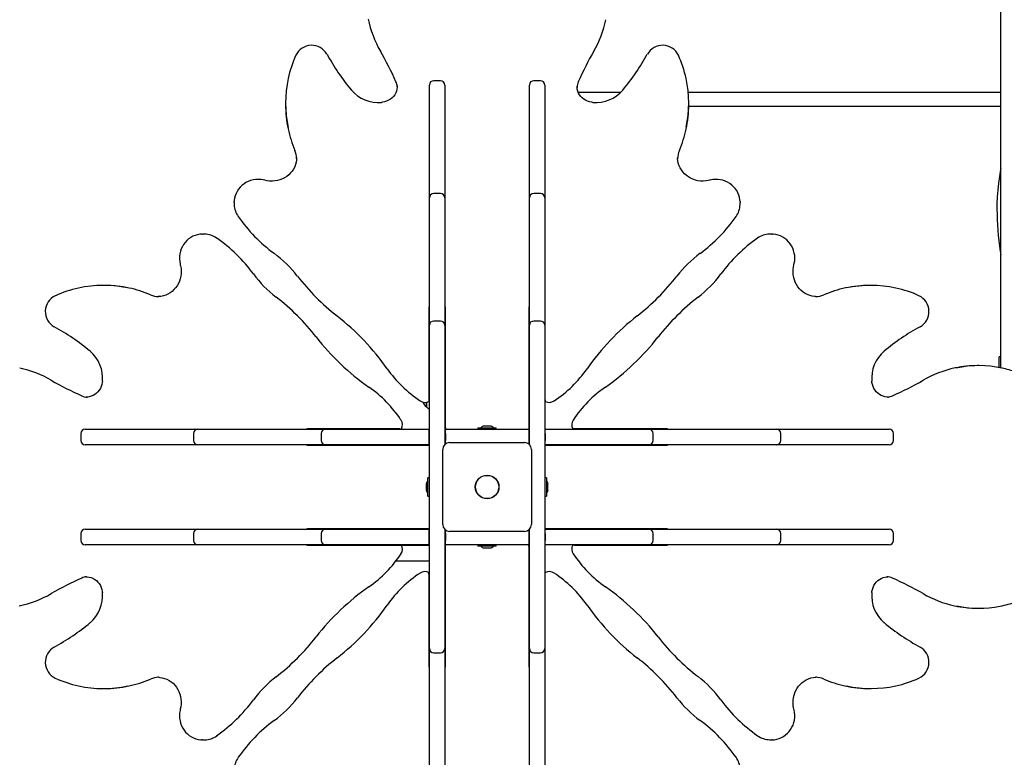
# Model space of a CAD drawing. Units: millimetres. Extents: x 4 to 18.1, y 4.8 to 16.7.
# Drawn here: x 9.6 to 10.7, y 7.6 to 8.5 of the extents above; entities that cross this region are included whole.
import ezdxf

# ---------------------------------------------------------------- set-up
doc = ezdxf.new("R2010")
doc.units = ezdxf.units.MM
doc.header["$LTSCALE"] = 110
doc.header["$PDSIZE"] = -1
doc.linetypes.add('SLD-Сплошная', pattern=[0])
doc.styles.get("Standard").update_dxf_attribs({"font": 'isocpeui.ttf'})
doc.dimstyles.new('ISO-25', dxfattribs={"dimtxt": 2.5, "dimasz": 2.5, "dimexe": 1.25, "dimexo": 0.625, "dimtad": 1, "dimtxsty": 'Standard', "dimcen": 2.5, "dimadec": 0, "dimazin": 0, "dimtfac": 1, "dimtmove": 0, "dimatfit": 3, "dimfxl": 1, "dimarcsym": 0})

# ---------------------------------------------------------------- blocks, each defined once
blk = doc.blocks.new('_D_17')
at = {"color": 0, "lineweight": -2, "transparency": 16777216}
for p, q in [((5.9492, 7.8725), (5.9492, 16.3339)), ((17.3424, 12.6679), (17.3424, 16.3339)), ((6.2792, 16.2239), (17.0124, 16.2239))]:
    blk.add_line(p, q, dxfattribs=at)
at = {"color": 0, "transparency": 16777216}
for points in [[(6.2792, 16.2789), (6.2792, 16.1689), (5.9492, 16.2239)], [(17.0124, 16.2789), (17.0124, 16.1689), (17.3424, 16.2239)]]:
    blk.add_solid(points, dxfattribs=at)
at = {"layer": 'Defpoints', "color": 0, "transparency": 16777216}
for p in [(17.3424, 16.2239), (17.3424, 12.6679), (5.9492, 7.8725)]:
    blk.add_point(p, dxfattribs=at)
at = {"color": 0, "transparency": 16777216, "insert": (11.5275, 16.7199), "char_height": 0.33, "attachment_point": 2}
blk.add_mtext('11,39м', dxfattribs=at)
blk = doc.blocks.new('*D21')
at = {"color": 0, "lineweight": -2, "transparency": 16777216}
for p, q in [((15.5431, 13.4639), (4.4413, 13.4639)), ((4.5513, 6.5873), (4.5513, 13.1339)), ((13.3962, 6.2573), (4.4413, 6.2573))]:
    blk.add_line(p, q, dxfattribs=at)
at = {"color": 0, "transparency": 16777216}
for points in [[(4.4963, 13.1339), (4.6063, 13.1339), (4.5513, 13.4639)], [(4.4963, 6.5873), (4.6063, 6.5873), (4.5513, 6.2573)]]:
    blk.add_solid(points, dxfattribs=at)
at = {"layer": 'Defpoints', "color": 0, "transparency": 16777216}
for p in [(4.5513, 13.4639), (15.5431, 13.4639), (13.3962, 6.2573)]:
    blk.add_point(p, dxfattribs=at)
at = {"color": 0, "transparency": 16777216, "insert": (4.2533, 9.8606), "char_height": 0.33, "attachment_point": 5, "rotation": 90}
blk.add_mtext('7,21м', dxfattribs=at)
blk = doc.blocks.new('*D22')
at = {"color": 0, "lineweight": -2, "transparency": 16777216}
for p, q in [((7.9492, 7.8455), (7.9492, 15.6368)), ((15.8408, 12.6832), (15.8408, 15.6368)), ((8.2792, 15.5268), (15.5108, 15.5268))]:
    blk.add_line(p, q, dxfattribs=at)
at = {"color": 0, "transparency": 16777216}
for points in [[(8.2792, 15.5818), (8.2792, 15.4718), (7.9492, 15.5268)], [(15.5108, 15.5818), (15.5108, 15.4718), (15.8408, 15.5268)]]:
    blk.add_solid(points, dxfattribs=at)
at = {"layer": 'Defpoints', "color": 0, "transparency": 16777216}
for p in [(15.8408, 15.5268), (15.8408, 12.6832), (7.9492, 7.8455)]:
    blk.add_point(p, dxfattribs=at)
at = {"color": 0, "transparency": 16777216, "insert": (11.895, 15.8248), "char_height": 0.33, "attachment_point": 5}
blk.add_mtext('7,89м', dxfattribs=at)

msp = doc.modelspace()

# ---------------------------------------------------------------- linework, layer by layer
at = {"color": 7, "linetype": 'SLD-Сплошная', "lineweight": 25}
for p, q in [((10.6982, 8.0607), (10.6982, 9.4195)), ((9.9979, 8.3874), (9.9979, 8.388)), ((10.0352, 8.3859), (10.0352, 8.389)), ((10.0352, 8.2776), (10.0352, 8.3859)), ((10.0482, 8.394), (10.0402, 8.394)), ((10.0532, 8.389), (10.0532, 8.3859)), ((10.0532, 8.3859), (10.0532, 8.2776)), ((10.1512, 8.3859), (10.1512, 8.389)), ((10.1512, 8.2776), (10.1512, 8.3859)), ((10.1642, 8.394), (10.1562, 8.394)), ((10.1692, 8.389), (10.1692, 8.3859)), ((10.1692, 8.3859), (10.1692, 8.2776)), ((10.2065, 8.3876), (10.2065, 8.3874)), ((10.2573, 8.3805), (10.2079, 8.3805)), ((10.6982, 8.3805), (10.3354, 8.3805)), ((9.8683, 8.368), (9.8683, 8.3663)), ((10.336, 8.3645), (10.6982, 8.3645)), ((10.3361, 8.3663), (10.3361, 8.368)), ((9.8813, 8.3035), (9.8813, 8.3047)), ((10.3231, 8.3047), (10.3231, 8.304)), ((10.0352, 8.2582), (10.0352, 8.2776)), ((10.0532, 8.2776), (10.0532, 8.2582)), ((10.1512, 8.2582), (10.1512, 8.2776)), ((10.1692, 8.2776), (10.1692, 8.2582)), ((10.0482, 8.2632), (10.0402, 8.2632)), ((10.1642, 8.2632), (10.1562, 8.2632)), ((9.8087, 8.2528), (9.8087, 8.2538)), ((9.8087, 8.2528), (9.8087, 8.2512)), ((10.0352, 8.253), (10.0352, 8.2582)), ((10.0352, 8.133), (10.0352, 8.253)), ((10.0532, 8.2582), (10.0532, 8.253)), ((10.0532, 8.253), (10.0532, 8.133)), ((10.1512, 8.253), (10.1512, 8.2582)), ((10.1512, 8.133), (10.1512, 8.253)), ((10.1692, 8.2582), (10.1692, 8.253)), ((10.1692, 8.253), (10.1692, 8.133)), ((10.3956, 8.2537), (10.3957, 8.2528)), ((10.3957, 8.2512), (10.3957, 8.2528)), ((9.7711, 8.216), (9.7719, 8.216)), ((9.7736, 8.216), (9.7719, 8.216)), ((10.4325, 8.216), (10.4308, 8.216)), ((10.4325, 8.216), (10.4334, 8.216)), ((9.6584, 8.1564), (9.6568, 8.1564)), ((10.5476, 8.1564), (10.546, 8.1564)), ((9.7201, 8.1434), (9.7207, 8.1435)), ((10.4832, 8.1435), (10.4843, 8.1434)), ((10.0352, 8.1317), (10.0347, 8.1317)), ((10.0347, 8.1317), (10.0347, 8.0317)), ((10.0352, 8.1267), (10.0347, 8.1267)), ((10.0352, 8.1101), (10.0352, 8.133)), ((10.0532, 8.133), (10.0532, 8.1101)), ((10.0537, 8.1317), (10.0532, 8.1317)), ((10.0537, 8.1267), (10.0532, 8.1267)), ((10.0537, 7.9975), (10.0537, 8.1317)), ((10.1512, 8.1317), (10.1507, 8.1317)), ((10.1507, 8.1317), (10.1507, 7.9975)), ((10.1512, 8.1267), (10.1507, 8.1267)), ((10.1512, 8.1101), (10.1512, 8.133)), ((10.1692, 8.133), (10.1692, 8.1101)), ((10.1697, 8.1317), (10.1692, 8.1317)), ((10.1697, 8.1267), (10.1692, 8.1267)), ((10.1697, 8.0317), (10.1697, 8.1317)), ((10.0482, 8.1151), (10.0402, 8.1151)), ((10.1642, 8.1151), (10.1562, 8.1151)), ((10.0352, 8.0972), (10.0352, 8.1101)), ((10.0532, 8.1101), (10.0532, 8.0972)), ((10.1512, 8.0972), (10.1512, 8.1101)), ((10.1692, 8.1101), (10.1692, 8.0972)), ((10.0352, 7.9317), (10.0352, 8.0972)), ((10.0532, 8.0972), (10.0532, 7.9718)), ((10.1512, 7.9718), (10.1512, 8.0972)), ((10.1692, 8.0972), (10.1692, 7.9317)), ((10.6982, 8.0735), (10.6962, 8.0735)), ((10.6962, 8.0611), (10.6962, 8.0735)), ((10.6728, 8.0633), (10.6712, 8.0633)), ((10.0352, 8.0452), (10.0347, 8.0449)), ((10.0347, 8.0317), (10.0347, 8.0237)), ((10.1697, 8.0237), (10.1697, 8.0317)), ((9.6371, 8.0268), (9.6373, 8.0268)), ((10.0317, 8.0157), (10.0317, 8.0208)), ((10.0317, 8.0208), (10.0317, 8.0157)), ((10.0347, 8.0237), (10.0347, 8.0221)), ((10.0347, 8.0221), (10.0347, 8.0218)), ((10.1697, 8.0237), (10.1697, 8.0221)), ((10.1697, 8.0221), (10.1697, 8.0218)), ((10.5671, 8.0268), (10.5677, 8.0268)), ((10.0537, 7.9912), (10.0537, 7.9975)), ((10.1507, 7.9975), (10.1507, 7.9912)), ((9.6308, 7.9845), (9.6308, 7.9765)), ((9.6358, 7.9895), (9.6388, 7.9895)), ((9.6388, 7.9895), (9.7471, 7.9895)), ((9.7471, 7.9895), (9.7665, 7.9895)), ((9.7615, 7.9845), (9.7615, 7.9765)), ((9.7665, 7.9895), (9.7717, 7.9895)), ((9.7717, 7.9895), (9.8917, 7.9895)), ((9.8917, 7.9895), (9.9146, 7.9895)), ((9.993, 7.99), (9.8931, 7.99)), ((9.8931, 7.99), (9.8931, 7.9895)), ((9.898, 7.99), (9.898, 7.9895)), ((9.9096, 7.9845), (9.9096, 7.9765)), ((9.9146, 7.9895), (9.9276, 7.9895)), ((9.9276, 7.9895), (10.0347, 7.9895)), ((10.001, 7.99), (9.993, 7.99)), ((10.001, 7.99), (10.0027, 7.99)), ((10.0027, 7.99), (10.0029, 7.99)), ((10.0347, 7.9895), (10.0347, 7.9845)), ((10.0347, 7.9895), (10.0352, 7.9895)), ((10.0347, 7.9845), (10.0347, 7.9765)), ((10.0532, 7.9895), (10.0537, 7.9895)), ((10.0537, 7.9912), (10.0537, 7.9895)), ((10.0537, 7.9845), (10.0537, 7.9895)), ((10.0537, 7.9895), (10.093, 7.9895)), ((10.0537, 7.9845), (10.0537, 7.9765)), ((10.0915, 7.9913), (10.0915, 7.9895)), ((10.0915, 7.9913), (10.1128, 7.9913)), ((10.093, 7.9895), (10.1114, 7.9895)), ((10.1005, 7.9931), (10.0987, 7.9931)), ((10.1057, 7.9931), (10.1005, 7.9931)), ((10.1114, 7.9895), (10.1507, 7.9895)), ((10.1128, 7.9895), (10.1128, 7.9913)), ((10.1507, 7.9912), (10.1507, 7.9895)), ((10.1507, 7.9895), (10.1507, 7.9845)), ((10.1507, 7.9895), (10.1512, 7.9895)), ((10.1507, 7.9845), (10.1507, 7.9765)), ((10.1692, 7.9895), (10.1697, 7.9895)), ((10.1697, 7.9895), (10.2768, 7.9895)), ((10.1697, 7.9845), (10.1697, 7.9895)), ((10.1697, 7.9845), (10.1697, 7.9765)), ((10.2017, 7.99), (10.2015, 7.99)), ((10.2034, 7.99), (10.2017, 7.99)), ((10.2114, 7.99), (10.2034, 7.99)), ((10.3113, 7.99), (10.2114, 7.99)), ((10.2768, 7.9895), (10.2898, 7.9895)), ((10.2898, 7.9895), (10.3127, 7.9895)), ((10.2948, 7.9765), (10.2948, 7.9845)), ((10.3064, 7.9895), (10.3064, 7.99)), ((10.3113, 7.9895), (10.3113, 7.99)), ((10.3127, 7.9895), (10.4327, 7.9895)), ((10.4327, 7.9895), (10.4379, 7.9895)), ((10.4379, 7.9895), (10.4572, 7.9895)), ((10.4429, 7.9765), (10.4429, 7.9845)), ((10.4572, 7.9895), (10.5656, 7.9895)), ((10.5656, 7.9895), (10.5686, 7.9895)), ((10.5736, 7.9765), (10.5736, 7.9845)), ((10.0347, 7.9765), (10.0347, 7.9715)), ((10.0537, 7.9721), (10.0537, 7.9765)), ((10.0587, 7.974), (10.1457, 7.974)), ((10.1507, 7.9765), (10.1507, 7.9721)), ((10.1697, 7.9715), (10.1697, 7.9765)), ((9.6388, 7.9715), (9.6358, 7.9715)), ((9.7471, 7.9715), (9.6388, 7.9715)), ((9.7665, 7.9715), (9.7471, 7.9715)), ((9.7717, 7.9715), (9.7665, 7.9715)), ((9.8917, 7.9715), (9.7717, 7.9715)), ((9.9146, 7.9715), (9.8917, 7.9715)), ((9.8931, 7.9715), (9.8931, 7.971)), ((9.8931, 7.971), (10.0272, 7.971)), ((9.898, 7.9715), (9.898, 7.971)), ((9.9276, 7.9715), (9.9146, 7.9715)), ((10.0347, 7.9715), (9.9276, 7.9715)), ((10.0272, 7.971), (10.0336, 7.971)), ((10.0336, 7.971), (10.0352, 7.971)), ((10.0347, 7.9715), (10.0352, 7.9715)), ((10.0507, 7.879), (10.0507, 7.966)), ((10.1537, 7.966), (10.1537, 7.879)), ((10.1692, 7.9715), (10.1697, 7.9715)), ((10.1708, 7.971), (10.1692, 7.971)), ((10.2768, 7.9715), (10.1697, 7.9715)), ((10.1708, 7.971), (10.1772, 7.971)), ((10.1772, 7.971), (10.3113, 7.971)), ((10.2898, 7.9715), (10.2768, 7.9715)), ((10.3127, 7.9715), (10.2898, 7.9715)), ((10.3064, 7.971), (10.3064, 7.9715)), ((10.3113, 7.971), (10.3113, 7.9715)), ((10.4327, 7.9715), (10.3127, 7.9715)), ((10.4379, 7.9715), (10.4327, 7.9715)), ((10.4572, 7.9715), (10.4379, 7.9715)), ((10.5656, 7.9715), (10.4572, 7.9715)), ((10.5686, 7.9715), (10.5656, 7.9715)), ((10.0352, 7.9332), (10.0334, 7.9332)), ((10.0334, 7.9119), (10.0334, 7.9332)), ((10.0352, 7.9133), (10.0352, 7.9317)), ((10.171, 7.9332), (10.1692, 7.9332)), ((10.1692, 7.9317), (10.1692, 7.9133)), ((10.171, 7.9332), (10.171, 7.9242)), ((10.0316, 7.926), (10.0316, 7.9191)), ((10.0316, 7.9191), (10.0316, 7.919)), ((10.171, 7.9242), (10.171, 7.9119)), ((10.1728, 7.919), (10.1728, 7.926)), ((10.0334, 7.9119), (10.0352, 7.9119)), ((10.0352, 7.7479), (10.0352, 7.9133)), ((10.1692, 7.9133), (10.1692, 7.7479)), ((10.1692, 7.9119), (10.171, 7.9119)), ((9.6358, 7.8735), (9.6388, 7.8735)), ((9.6388, 7.8735), (9.7471, 7.8735)), ((9.7471, 7.8735), (9.7665, 7.8735)), ((9.7665, 7.8735), (9.7717, 7.8735)), ((9.7717, 7.8735), (9.8917, 7.8735)), ((9.8917, 7.8735), (9.9146, 7.8735)), ((9.8931, 7.874), (9.8931, 7.8735)), ((10.0272, 7.874), (9.8931, 7.874)), ((9.898, 7.874), (9.898, 7.8735)), ((9.9146, 7.8735), (9.9276, 7.8735)), ((9.9276, 7.8735), (10.0347, 7.8735)), ((9.9992, 7.874), (9.9991, 7.8735)), ((10.0336, 7.874), (10.0272, 7.874)), ((10.0336, 7.874), (10.0352, 7.874)), ((10.0347, 7.8735), (10.0347, 7.8685)), ((10.0347, 7.8735), (10.0352, 7.8735)), ((10.0532, 7.8732), (10.0532, 7.7479)), ((10.0537, 7.8685), (10.0537, 7.873)), ((10.1457, 7.871), (10.0587, 7.871)), ((10.1507, 7.8729), (10.1507, 7.8685)), ((10.1512, 7.7479), (10.1512, 7.8732)), ((10.1708, 7.874), (10.1692, 7.874)), ((10.1692, 7.8735), (10.1697, 7.8735)), ((10.1697, 7.8735), (10.2768, 7.8735)), ((10.1697, 7.8685), (10.1697, 7.8735)), ((10.1772, 7.874), (10.1708, 7.874)), ((10.3113, 7.874), (10.1772, 7.874)), ((10.2005, 7.8735), (10.2004, 7.874)), ((10.2137, 7.874), (10.2139, 7.8735)), ((10.2365, 7.8735), (10.2367, 7.874)), ((10.25, 7.874), (10.2499, 7.8735)), ((10.2768, 7.8735), (10.2898, 7.8735)), ((10.2898, 7.8735), (10.3127, 7.8735)), ((10.3064, 7.8735), (10.3064, 7.874)), ((10.3113, 7.8735), (10.3113, 7.874)), ((10.3127, 7.8735), (10.4327, 7.8735)), ((10.4327, 7.8735), (10.4379, 7.8735)), ((10.4379, 7.8735), (10.4572, 7.8735)), ((10.4572, 7.8735), (10.5656, 7.8735)), ((10.5656, 7.8735), (10.5686, 7.8735)), ((9.6308, 7.8685), (9.6308, 7.8605)), ((9.7615, 7.8685), (9.7615, 7.8605)), ((9.9096, 7.8685), (9.9096, 7.8605)), ((10.0347, 7.8685), (10.0347, 7.8605)), ((10.0347, 7.8605), (10.0347, 7.8555)), ((10.0537, 7.8685), (10.0537, 7.8605)), ((10.0537, 7.8555), (10.0537, 7.8605)), ((10.1507, 7.8685), (10.1507, 7.8605)), ((10.1507, 7.8605), (10.1507, 7.8555)), ((10.1697, 7.8685), (10.1697, 7.8605)), ((10.1697, 7.8555), (10.1697, 7.8605)), ((10.2948, 7.8605), (10.2948, 7.8685)), ((10.4429, 7.8605), (10.4429, 7.8685)), ((10.5736, 7.8605), (10.5736, 7.8685)), ((9.6388, 7.8555), (9.6358, 7.8555)), ((9.7471, 7.8555), (9.6388, 7.8555)), ((9.7665, 7.8555), (9.7471, 7.8555)), ((9.7717, 7.8555), (9.7665, 7.8555)), ((9.8917, 7.8555), (9.7717, 7.8555)), ((9.9146, 7.8555), (9.8917, 7.8555)), ((9.8931, 7.8555), (9.8931, 7.855)), ((9.8931, 7.855), (9.993, 7.855)), ((9.898, 7.8555), (9.898, 7.855)), ((9.9276, 7.8555), (9.9146, 7.8555)), ((10.0347, 7.8555), (9.9276, 7.8555)), ((9.993, 7.855), (10.001, 7.855)), ((10.001, 7.855), (10.0027, 7.855)), ((10.0027, 7.855), (10.0029, 7.855)), ((10.0071, 7.8545), (10.0031, 7.8545)), ((10.0352, 7.8545), (10.0071, 7.8545)), ((10.0347, 7.8555), (10.0352, 7.8555)), ((10.0532, 7.8555), (10.0537, 7.8555)), ((10.0537, 7.8545), (10.0532, 7.8545)), ((10.0537, 7.8539), (10.0537, 7.8555)), ((10.093, 7.8555), (10.0537, 7.8555)), ((10.0537, 7.8475), (10.0537, 7.8539)), ((10.0537, 7.7134), (10.0537, 7.8475)), ((10.0915, 7.8555), (10.0915, 7.8537)), ((10.1128, 7.8537), (10.0915, 7.8537)), ((10.1114, 7.8555), (10.093, 7.8555)), ((10.0987, 7.8519), (10.1057, 7.8519)), ((10.1507, 7.8555), (10.1114, 7.8555)), ((10.1128, 7.8537), (10.1128, 7.8555)), ((10.1507, 7.8539), (10.1507, 7.8555)), ((10.1507, 7.8555), (10.1512, 7.8555)), ((10.1507, 7.8539), (10.1507, 7.8475)), ((10.1507, 7.8475), (10.1507, 7.7134)), ((10.1692, 7.8555), (10.1697, 7.8555)), ((10.2768, 7.8555), (10.1697, 7.8555)), ((10.2017, 7.855), (10.2015, 7.855)), ((10.2034, 7.855), (10.2017, 7.855)), ((10.2034, 7.855), (10.2114, 7.855)), ((10.2114, 7.855), (10.3113, 7.855)), ((10.2143, 7.855), (10.2133, 7.8555)), ((10.2371, 7.8555), (10.2361, 7.855)), ((10.2898, 7.8555), (10.2768, 7.8555)), ((10.3127, 7.8555), (10.2898, 7.8555)), ((10.3064, 7.855), (10.3064, 7.8555)), ((10.3113, 7.855), (10.3113, 7.8555)), ((10.4327, 7.8555), (10.3127, 7.8555)), ((10.4379, 7.8555), (10.4327, 7.8555)), ((10.4572, 7.8555), (10.4379, 7.8555)), ((10.5656, 7.8555), (10.4572, 7.8555)), ((10.5686, 7.8555), (10.5656, 7.8555)), ((10.021, 7.8365), (9.9963, 7.8365)), ((10.0352, 7.8365), (10.021, 7.8365)), ((10.0537, 7.8365), (10.0532, 7.8365)), ((9.6373, 7.8182), (9.6367, 7.8182)), ((10.0347, 7.823), (10.0347, 7.8232)), ((10.0347, 7.8214), (10.0347, 7.823)), ((10.0347, 7.8214), (10.0347, 7.8133)), ((10.0347, 7.8133), (10.0347, 7.7134)), ((10.1697, 7.823), (10.1697, 7.8233)), ((10.1697, 7.8214), (10.1697, 7.823)), ((10.1697, 7.8133), (10.1697, 7.8214)), ((10.1697, 7.7134), (10.1697, 7.8133)), ((10.5672, 7.8182), (10.5671, 7.8182)), ((10.6712, 7.7818), (10.6728, 7.7818)), ((10.0352, 7.7349), (10.0352, 7.7479)), ((10.0532, 7.7479), (10.0532, 7.7349)), ((10.1512, 7.7349), (10.1512, 7.7479)), ((10.1692, 7.7479), (10.1692, 7.7349)), ((10.0352, 7.712), (10.0352, 7.7349)), ((10.0532, 7.7349), (10.0532, 7.712)), ((10.1512, 7.712), (10.1512, 7.7349)), ((10.1692, 7.7349), (10.1692, 7.712)), ((10.0402, 7.7299), (10.0482, 7.7299)), ((10.1562, 7.7299), (10.1642, 7.7299)), ((10.0347, 7.7183), (10.0352, 7.7183)), ((10.0347, 7.7134), (10.0352, 7.7134)), ((10.0352, 7.592), (10.0352, 7.712)), ((10.0532, 7.7183), (10.0537, 7.7183)), ((10.0532, 7.7134), (10.0537, 7.7134)), ((10.0532, 7.712), (10.0532, 7.592)), ((10.1507, 7.7183), (10.1512, 7.7183)), ((10.1507, 7.7134), (10.1512, 7.7134)), ((10.1512, 7.592), (10.1512, 7.712)), ((10.1692, 7.7183), (10.1697, 7.7183)), ((10.1692, 7.7134), (10.1697, 7.7134)), ((10.1692, 7.712), (10.1692, 7.592)), ((9.7212, 7.7016), (9.7201, 7.7016)), ((10.4843, 7.7016), (10.4836, 7.7016)), ((9.6568, 7.6886), (9.6584, 7.6886)), ((10.546, 7.6886), (10.5476, 7.6886)), ((9.7719, 7.6291), (9.771, 7.6291)), ((9.7719, 7.6291), (9.7736, 7.6291)), ((10.4308, 7.6291), (10.4325, 7.6291)), ((10.4333, 7.6291), (10.4325, 7.6291))]:
    msp.add_line(p, q, dxfattribs=at)
at = {"color": 7, "linetype": 'SLD-Сплошная', "lineweight": 25, "flags": 128}
for points in [[(9.9978, 8.388), (9.9979, 8.3866), (9.9976, 8.3843), (9.997, 8.382), (9.9962, 8.3798), (9.995, 8.3777), (9.9936, 8.3758), (9.9919, 8.3741), (9.99, 8.3726), (9.9879, 8.3713), (9.9856, 8.3702), (9.9833, 8.3695), (9.9808, 8.369), (9.9796, 8.3689)], [(10.2247, 8.3689), (10.2235, 8.369), (10.2211, 8.3695), (10.2188, 8.3702), (10.2165, 8.3713), (10.2144, 8.3725), (10.2126, 8.374), (10.2109, 8.3758), (10.2095, 8.3777), (10.2083, 8.3797), (10.2074, 8.3819), (10.2068, 8.3841), (10.2065, 8.3865), (10.2065, 8.3876)], [(9.8812, 8.3035), (9.8812, 8.3023), (9.8808, 8.2995), (9.88, 8.2968), (9.879, 8.2941), (9.8777, 8.2915), (9.8761, 8.2891), (9.8742, 8.2869), (9.8721, 8.2848), (9.8698, 8.283), (9.8673, 8.2814), (9.8646, 8.2801), (9.8618, 8.279), (9.8589, 8.2782), (9.856, 8.2777), (9.853, 8.2775), (9.8499, 8.2775), (9.8469, 8.2779), (9.8442, 8.2785)], [(10.3602, 8.2785), (10.3588, 8.2781), (10.3558, 8.2777), (10.3528, 8.2775), (10.3498, 8.2775), (10.3468, 8.2779), (10.3438, 8.2786), (10.341, 8.2796), (10.3383, 8.2808), (10.3357, 8.2823), (10.3333, 8.284), (10.3311, 8.2859), (10.3292, 8.2881), (10.3275, 8.2904), (10.326, 8.2928), (10.3248, 8.2954), (10.324, 8.2982), (10.3234, 8.3009), (10.3231, 8.3037), (10.3231, 8.304)], [(10.6982, 8.2921), (10.6979, 8.2908), (10.6965, 8.2829), (10.6953, 8.275), (10.6945, 8.2671), (10.6939, 8.2591), (10.6936, 8.251), (10.6938, 8.2328), (10.6952, 8.2145), (10.6975, 8.1962), (10.6982, 8.1919)], [(9.8442, 8.2785), (9.8425, 8.2789), (9.8396, 8.2793), (9.8366, 8.2795), (9.8336, 8.2793), (9.8307, 8.2789), (9.8278, 8.2781), (9.825, 8.2771), (9.8224, 8.2757), (9.8199, 8.2741), (9.8176, 8.2723), (9.8155, 8.2703), (9.8137, 8.268), (9.8121, 8.2656), (9.8109, 8.263), (9.8099, 8.2603), (9.8092, 8.2576), (9.8088, 8.2548), (9.8088, 8.2538)], [(10.3956, 8.2537), (10.3955, 8.2558), (10.395, 8.2586), (10.3942, 8.2613), (10.3931, 8.2639), (10.3917, 8.2664), (10.3901, 8.2688), (10.3882, 8.271), (10.386, 8.2729), (10.3837, 8.2747), (10.3812, 8.2762), (10.3785, 8.2774), (10.3757, 8.2784), (10.3728, 8.279), (10.3698, 8.2794), (10.3669, 8.2795), (10.3639, 8.2792), (10.361, 8.2787), (10.3602, 8.2785)], [(9.8087, 8.2512), (9.8087, 8.251), (9.8088, 8.2501)], [(10.3956, 8.2504), (10.3957, 8.251), (10.3957, 8.2512)], [(9.771, 8.216), (9.7689, 8.2158), (9.7662, 8.2153), (9.7634, 8.2145), (9.7608, 8.2135), (9.7583, 8.2121), (9.7559, 8.2104), (9.7538, 8.2085), (9.7518, 8.2064), (9.75, 8.204), (9.7486, 8.2015), (9.7473, 8.1988), (9.7464, 8.196), (9.7457, 8.1931), (9.7453, 8.1902), (9.7453, 8.1872), (9.7455, 8.1842), (9.7461, 8.1813), (9.7462, 8.1805)], [(9.7744, 8.216), (9.7737, 8.216), (9.7736, 8.216)], [(10.4308, 8.216), (10.4307, 8.216), (10.4297, 8.216)], [(10.4581, 8.1805), (10.4585, 8.1822), (10.459, 8.1851), (10.4591, 8.1881), (10.459, 8.1911), (10.4585, 8.194), (10.4578, 8.1969), (10.4567, 8.1997), (10.4554, 8.2023), (10.4538, 8.2048), (10.452, 8.2071), (10.4499, 8.2092), (10.4477, 8.211), (10.4453, 8.2126), (10.4427, 8.2139), (10.44, 8.2149), (10.4372, 8.2155), (10.4344, 8.2159), (10.4334, 8.2159)], [(9.7462, 8.1805), (9.7466, 8.1791), (9.7471, 8.1761), (9.7473, 8.1731), (9.7472, 8.1701), (9.7468, 8.1671), (9.7461, 8.1642), (9.7452, 8.1613), (9.744, 8.1586), (9.7425, 8.1561), (9.7408, 8.1537), (9.7388, 8.1515), (9.7367, 8.1495), (9.7344, 8.1478), (9.7319, 8.1463), (9.7293, 8.1452), (9.7266, 8.1443), (9.7238, 8.1437), (9.721, 8.1435), (9.7207, 8.1435)], [(10.4832, 8.1435), (10.482, 8.1436), (10.4792, 8.144), (10.4764, 8.1447), (10.4738, 8.1457), (10.4712, 8.1471), (10.4688, 8.1487), (10.4666, 8.1505), (10.4645, 8.1526), (10.4627, 8.1549), (10.4611, 8.1574), (10.4597, 8.1601), (10.4587, 8.1629), (10.4579, 8.1658), (10.4573, 8.1688), (10.4571, 8.1718), (10.4572, 8.1748), (10.4575, 8.1778), (10.4581, 8.1805)], [(9.6559, 8.0451), (9.6557, 8.0439), (9.6553, 8.0415), (9.6545, 8.0391), (9.6535, 8.0369), (9.6522, 8.0348), (9.6507, 8.0329), (9.649, 8.0312), (9.6471, 8.0298), (9.645, 8.0286), (9.6429, 8.0277), (9.6406, 8.0271), (9.6383, 8.0269), (9.6371, 8.0269)], [(10.5676, 8.0269), (10.5663, 8.0269), (10.5639, 8.0271), (10.5617, 8.0277), (10.5595, 8.0286), (10.5574, 8.0297), (10.5555, 8.0312), (10.5537, 8.0329), (10.5522, 8.0348), (10.5509, 8.0369), (10.5499, 8.0391), (10.5491, 8.0415), (10.5486, 8.0439), (10.5485, 8.0451)], [(9.6367, 7.8182), (9.6381, 7.8182), (9.6405, 7.818), (9.6427, 7.8174), (9.6449, 7.8165), (9.647, 7.8153), (9.6489, 7.8139), (9.6506, 7.8122), (9.6522, 7.8103), (9.6535, 7.8082), (9.6545, 7.806), (9.6553, 7.8036), (9.6557, 7.8012), (9.6559, 7.8)], [(10.5485, 7.8), (10.5486, 7.8012), (10.5491, 7.8036), (10.5499, 7.806), (10.5509, 7.8082), (10.5522, 7.8103), (10.5537, 7.8122), (10.5554, 7.8138), (10.5573, 7.8153), (10.5594, 7.8164), (10.5615, 7.8173), (10.5638, 7.8179), (10.5661, 7.8182), (10.5672, 7.8182)], [(9.7212, 7.7016), (9.7224, 7.7015), (9.7252, 7.7011), (9.728, 7.7004), (9.7306, 7.6993), (9.7332, 7.698), (9.7356, 7.6964), (9.7378, 7.6946), (9.7399, 7.6925), (9.7417, 7.6901), (9.7433, 7.6876), (9.7447, 7.685), (9.7457, 7.6822), (9.7465, 7.6793), (9.747, 7.6763), (9.7473, 7.6733), (9.7472, 7.6703), (9.7468, 7.6673), (9.7462, 7.6645)], [(10.4581, 7.6645), (10.4578, 7.666), (10.4573, 7.6689), (10.4571, 7.6719), (10.4572, 7.675), (10.4576, 7.678), (10.4583, 7.6809), (10.4592, 7.6837), (10.4604, 7.6864), (10.4619, 7.689), (10.4636, 7.6914), (10.4656, 7.6936), (10.4677, 7.6956), (10.47, 7.6973), (10.4725, 7.6987), (10.4751, 7.6999), (10.4778, 7.7008), (10.4806, 7.7013), (10.4834, 7.7016), (10.4837, 7.7016)], [(9.7462, 7.6645), (9.7459, 7.6629), (9.7454, 7.6599), (9.7453, 7.6569), (9.7454, 7.654), (9.7459, 7.651), (9.7466, 7.6482), (9.7477, 7.6454), (9.749, 7.6427), (9.7506, 7.6403), (9.7524, 7.638), (9.7545, 7.6359), (9.7567, 7.6341), (9.7591, 7.6325), (9.7617, 7.6312), (9.7644, 7.6302), (9.7671, 7.6295), (9.77, 7.6291), (9.7709, 7.6291)], [(10.4333, 7.6291), (10.4354, 7.6292), (10.4382, 7.6297), (10.441, 7.6305), (10.4436, 7.6316), (10.4461, 7.633), (10.4485, 7.6347), (10.4506, 7.6366), (10.4526, 7.6387), (10.4543, 7.641), (10.4558, 7.6436), (10.4571, 7.6462), (10.458, 7.649), (10.4587, 7.6519), (10.4591, 7.6549), (10.4591, 7.6579), (10.4589, 7.6608), (10.4583, 7.6638), (10.4581, 7.6645)], [(9.7736, 7.6291), (9.7737, 7.6291), (9.7747, 7.6291)], [(10.43, 7.6291), (10.4307, 7.6291), (10.4308, 7.6291)]]:
    msp.add_lwpolyline(points, dxfattribs=at)
at = {"color": 7, "linetype": 'SLD-Сплошная', "lineweight": 25}
for radius in [0.0137, 0.0135]:
    msp.add_circle((10.1022, 7.9225), radius, dxfattribs=at)
for centre, radius, start, end in [((10.0877, 8.4913), 0.1262, 191.7944, 209.9754), ((10.118, 8.4908), 0.1248, 329.9227, 347.9411), ((9.8986, 8.4148), 0.0203, 29.2533, 154.7132), ((10.3058, 8.4148), 0.0203, 25.3092, 150.7243), ((10.0014, 8.3687), 0.133, 155.6725, 167.8921), ((10.1389, 8.5455), 0.2531, 208.4769, 219.8966), ((9.6429, 8.2357), 0.3869, 23.9649, 29.8556), ((10.5618, 8.2356), 0.3872, 150.1471, 156.0324), ((10.065, 8.5458), 0.2537, 320.1173, 331.5092), ((10.2033, 8.3689), 0.1326, 12.081, 24.3353), ((10.0023, 8.368), 0.134, 167.6923, 192.2676), ((10.2021, 8.368), 0.134, 347.9249, 12.307), ((9.9803, 8.3857), 0.0176, 5.1732, 24.0063), ((10.0402, 8.389), 0.005, 90, 180), ((10.0482, 8.389), 0.005, 0, 90), ((10.1562, 8.389), 0.005, 90, 180), ((10.1642, 8.389), 0.005, 0, 90), ((10.2225, 8.3862), 0.016, 155.1885, 179.6269), ((9.976, 8.4099), 0.0412, 220.5585, 275.1254), ((10.2284, 8.4099), 0.0412, 264.8527, 319.4634), ((10.0024, 8.3663), 0.1341, 180.0077, 192.0674), ((10.202, 8.3663), 0.1341, 347.7303, 359.9933), ((9.9974, 8.3642), 0.1287, 191.6675, 203.3822), ((10.208, 8.3639), 0.1277, 336.5767, 348.1758), ((9.8557, 8.3031), 0.0255, 1.2689, 23.2185), ((10.3472, 8.3035), 0.024, 156.2632, 179.9758), ((10.0402, 8.2582), 0.005, 90, 180), ((10.0482, 8.2582), 0.005, 0, 90), ((10.1562, 8.2582), 0.005, 90, 180), ((10.1642, 8.2582), 0.005, 0, 90), ((9.8344, 8.2511), 0.0257, 182.4804, 215.2261), ((10.3705, 8.2509), 0.0251, 324.4949, 358.6616), ((9.9663, 8.3438), 0.1869, 215.099, 233.4427), ((10.2382, 8.3436), 0.1867, 306.5468, 324.9115), ((9.7738, 8.1908), 0.0251, 54.4949, 88.6616), ((10.4308, 8.1903), 0.0257, 92.4804, 125.2261), ((9.6811, 8.0586), 0.1867, 36.5468, 54.9115), ((10.5234, 8.0584), 0.1869, 125.099, 143.4427), ((9.7727, 8.0827), 0.1382, 37.7323, 53.4434), ((10.432, 8.0823), 0.1387, 126.583, 142.2413), ((9.9424, 8.2524), 0.1387, 216.583, 232.2413), ((10.2623, 8.252), 0.1382, 307.7323, 323.4434), ((9.6568, 8.0225), 0.134, 77.9249, 102.307), ((9.6584, 8.0223), 0.1341, 77.7303, 89.9933), ((10.089, 8.3274), 0.2617, 217.7305, 232.0747), ((10.1153, 8.3275), 0.2618, 307.9286, 322.2662), ((10.546, 8.0223), 0.1341, 90.0077, 102.0674), ((10.5476, 8.0225), 0.134, 77.6923, 102.2676), ((9.6099, 8.1261), 0.0203, 115.3092, 240.7243), ((9.6559, 8.0236), 0.1326, 102.081, 114.3353), ((9.6608, 8.0284), 0.1277, 66.5767, 78.1758), ((9.7213, 8.1675), 0.024, 246.2632, 269.9758), ((10.4827, 8.169), 0.0255, 271.2689, 293.2185), ((10.5439, 8.0274), 0.1287, 101.6675, 113.3822), ((10.5484, 8.0233), 0.133, 65.6725, 77.8921), ((10.5945, 8.1261), 0.0203, 299.2533, 64.7132), ((9.6973, 7.9357), 0.2618, 37.9286, 52.2662), ((10.507, 7.9357), 0.2617, 127.7305, 142.0747), ((9.7545, 7.8979), 0.2826, 34.9198, 52.0966), ((10.0402, 8.1101), 0.005, 90, 180), ((10.0482, 8.1101), 0.005, 0, 90), ((10.1562, 8.1101), 0.005, 90, 180), ((10.1642, 8.1101), 0.005, 0, 90), ((10.4499, 7.898), 0.2826, 127.9027, 145.081), ((9.4789, 7.8854), 0.2537, 50.1173, 61.5092), ((10.7251, 7.8859), 0.2531, 118.4769, 129.8966), ((10.1268, 8.2702), 0.2826, 217.9027, 235.081), ((10.0776, 8.2702), 0.2826, 304.9198, 322.0966), ((9.6149, 8.0488), 0.0412, 354.8527, 49.4634), ((10.5895, 8.0488), 0.0412, 130.5585, 185.1254), ((9.5339, 7.9384), 0.1248, 59.9227, 77.9411), ((10.1029, 8.1413), 0.1423, 214.9615, 236.6107), ((10.1016, 8.1412), 0.1422, 303.3817, 325.0462), ((10.671, 7.9371), 0.1262, 101.7944, 119.9754), ((10.6712, 7.9381), 0.1252, 90.0074, 101.9414), ((10.6728, 7.9382), 0.1251, 77.721, 102.3102), ((10.6762, 7.9487), 0.1141, 69.7525, 78.2112), ((9.7892, 8.3822), 0.3872, 240.1471, 246.0324), ((10.4154, 8.3819), 0.3869, 293.9649, 299.8556), ((9.8835, 7.9219), 0.1422, 33.3817, 55.0462), ((10.3209, 7.9219), 0.1423, 124.9615, 146.6107), ((9.6386, 8.0428), 0.016, 245.1885, 269.6269), ((10.0301, 8.0305), 0.0098, 235.3615, 297.6215), ((10.043, 8.029), 0.0175, 207.0794, 229.6938), ((10.1742, 8.0309), 0.0102, 243.5096, 303.4856), ((10.5654, 8.0444), 0.0176, 275.1732, 294.0063), ((10.0442, 8.0279), 0.0175, 224.4352, 239.1588), ((9.9938, 7.9945), 0.0102, 333.5096, 33.4856), ((10.2102, 7.9946), 0.0098, 145.3615, 207.6215), ((9.6358, 7.9845), 0.005, 90, 180), ((9.7665, 7.9845), 0.005, 90, 180), ((9.9146, 7.9845), 0.005, 90, 180), ((10.0987, 7.9883), 0.00481, 90, 141.282), ((10.1057, 7.9883), 0.00481, 38.718, 90), ((10.2898, 7.9845), 0.005, 0, 90), ((10.4379, 7.9845), 0.005, 0, 90), ((10.5686, 7.9845), 0.005, 0, 90), ((9.6358, 7.9765), 0.005, 180, 270), ((9.7665, 7.9765), 0.005, 180, 270), ((9.9146, 7.9765), 0.005, 180, 270), ((10.0587, 7.966), 0.008, 90, 180), ((10.1457, 7.966), 0.008, 0, 90), ((10.2898, 7.9765), 0.005, 270, 0), ((10.4379, 7.9765), 0.005, 270, 0), ((10.5686, 7.9765), 0.005, 270, 0), ((10.0364, 7.926), 0.00481, 128.718, 180), ((10.168, 7.926), 0.00481, 0, 51.282), ((10.0364, 7.919), 0.00481, 180, 231.282), ((10.168, 7.919), 0.00481, 308.718, 360), ((9.6358, 7.8685), 0.005, 90, 180), ((9.7665, 7.8685), 0.005, 90, 180), ((9.9146, 7.8685), 0.005, 90, 180), ((10.0587, 7.879), 0.008, 180, 270), ((10.1457, 7.879), 0.008, 270, 0), ((10.2898, 7.8685), 0.005, 0, 90), ((10.4379, 7.8685), 0.005, 0, 90), ((10.5686, 7.8685), 0.005, 0, 90), ((9.6358, 7.8605), 0.005, 180, 270), ((9.7665, 7.8605), 0.005, 180, 270), ((9.9146, 7.8605), 0.005, 180, 270), ((10.2898, 7.8605), 0.005, 270, 0), ((10.4379, 7.8605), 0.005, 270, 0), ((10.5686, 7.8605), 0.005, 270, 0), ((9.9942, 7.8505), 0.0098, 325.3615, 27.6215), ((10.0987, 7.8567), 0.00481, 218.718, 270), ((10.1057, 7.8567), 0.00481, 270, 321.282), ((10.2106, 7.8505), 0.0102, 153.5096, 213.4856), ((9.8835, 7.9232), 0.1423, 304.9615, 326.6107), ((10.3209, 7.9232), 0.1422, 213.3817, 235.0462), ((9.789, 7.4632), 0.3869, 113.9649, 119.8556), ((9.639, 7.8007), 0.0176, 95.1732, 114.0063), ((10.1028, 7.7039), 0.1422, 123.3817, 145.0462), ((10.0302, 7.8141), 0.0102, 63.5096, 123.4856), ((10.1743, 7.8145), 0.0098, 55.3615, 117.6215), ((10.1015, 7.7038), 0.1423, 34.9615, 56.6107), ((10.5658, 7.8022), 0.016, 65.1885, 89.6269), ((10.4152, 7.4629), 0.3872, 60.1471, 66.0324), ((10.1268, 7.5749), 0.2826, 124.9198, 142.0966), ((10.0776, 7.5749), 0.2826, 37.9027, 55.081), ((9.5334, 7.908), 0.1262, 281.7944, 299.9754), ((9.6148, 7.7963), 0.0412, 310.5585, 5.1254), ((10.5895, 7.7963), 0.0412, 174.8527, 229.4634), ((10.6705, 7.9067), 0.1248, 239.9227, 257.9411), ((9.7545, 7.9471), 0.2826, 307.9027, 325.081), ((10.4499, 7.9471), 0.2826, 214.9198, 232.0966), ((10.6712, 7.9069), 0.1252, 257.6928, 269.9936), ((10.6728, 7.9068), 0.1251, 258.1465, 281.2442), ((10.6758, 7.8974), 0.1152, 280.7475, 290.2585), ((9.4793, 7.9592), 0.2531, 298.4769, 309.8966), ((10.7255, 7.9597), 0.2537, 230.1173, 241.5092), ((9.6973, 7.9093), 0.2617, 307.7305, 322.0747), ((10.5071, 7.9094), 0.2618, 217.9286, 232.2662), ((9.6099, 7.719), 0.0203, 119.2533, 244.7132), ((10.0402, 7.7349), 0.005, 180, 270), ((10.0482, 7.7349), 0.005, 270, 0), ((10.1562, 7.7349), 0.005, 180, 270), ((10.1642, 7.7349), 0.005, 270, 0), ((10.5945, 7.719), 0.0203, 295.3092, 60.7243), ((10.0891, 7.5176), 0.2618, 127.9286, 142.2662), ((10.1154, 7.5177), 0.2617, 37.7305, 52.0747), ((9.656, 7.8218), 0.133, 245.6725, 257.8921), ((9.6605, 7.8177), 0.1287, 281.6675, 293.3822), ((9.7217, 7.6761), 0.0255, 91.2689, 113.2185), ((9.9421, 7.593), 0.1382, 127.7323, 143.4434), ((10.262, 7.5927), 0.1387, 36.583, 52.2413), ((10.4831, 7.6776), 0.024, 66.2632, 89.9758), ((10.5435, 7.8167), 0.1277, 246.5767, 258.1758), ((10.5485, 7.8214), 0.1326, 282.081, 294.3353), ((9.6568, 7.8226), 0.134, 257.6923, 282.2676), ((9.6584, 7.8227), 0.1341, 270.0077, 282.0674), ((10.546, 7.8227), 0.1341, 257.7303, 269.9933), ((10.5476, 7.8226), 0.134, 257.9249, 282.307), ((9.7724, 7.7627), 0.1387, 306.583, 322.2413), ((10.4317, 7.7624), 0.1382, 217.7323, 233.4434), ((9.6809, 7.7867), 0.1869, 305.099, 323.4427), ((10.5233, 7.7865), 0.1867, 216.5468, 234.9115), ((9.9662, 7.5014), 0.1867, 126.5468, 144.9115), ((10.2381, 7.5013), 0.1869, 35.099, 53.4427), ((9.7736, 7.6547), 0.0257, 272.4804, 305.2261), ((10.4306, 7.6542), 0.0251, 234.4949, 268.6616), ((9.8339, 7.5941), 0.0251, 144.4949, 178.6616), ((10.37, 7.5939), 0.0257, 2.4804, 35.2261)]:
    msp.add_arc(centre, radius, start, end, dxfattribs=at)

# ---------------------------------------------------------------- dimensions: what is measured, and where the dimension line sits
at = {"color": 251, "true_color": 0x636466}
dim = msp.add_linear_dim(base=(17.3424, 16.2239), p1=(5.9492, 7.8725), p2=(17.3424, 12.6679), dimstyle='ISO-25', override={"dimtxt": 0.33, "dimasz": 0.33, "dimexe": 0.11, "dimexo": 0, "dimgap": 0.1, "dimzin": 1, "dimpost": 'м', "dimtdec": 3, "dimtzin": 1}, dxfattribs=at)
dim.commit()
dim.dimension.update_dxf_attribs({"geometry": '_D_17', "text_midpoint": (11.5275, 16.2239), "dimtype": 160})
dim = msp.add_linear_dim(base=(15.8408, 15.5268), p1=(7.9492, 7.8455), p2=(15.8408, 12.6832), dimstyle='ISO-25', override={"dimtxt": 0.33, "dimasz": 0.33, "dimexe": 0.11, "dimexo": 0, "dimgap": 0.1, "dimzin": 1, "dimpost": 'м', "dimtdec": 3, "dimtzin": 1})
dim.commit()
dim.dimension.update_dxf_attribs({"geometry": '*D22', "text_midpoint": (11.895, 15.8248)})
dim = msp.add_linear_dim(base=(4.5513, 13.4639), p1=(13.3962, 6.2573), p2=(15.5431, 13.4639), angle=90, dimstyle='ISO-25', override={"dimtxt": 0.33, "dimasz": 0.33, "dimexe": 0.11, "dimexo": 0, "dimgap": 0.1, "dimtih": 0, "dimtoh": 0, "dimzin": 1, "dimpost": 'м', "dimtdec": 3, "dimtzin": 1})
dim.commit()
dim.dimension.update_dxf_attribs({"geometry": '*D21', "text_midpoint": (4.2533, 9.8606)})

doc.saveas('drawing.dxf')
